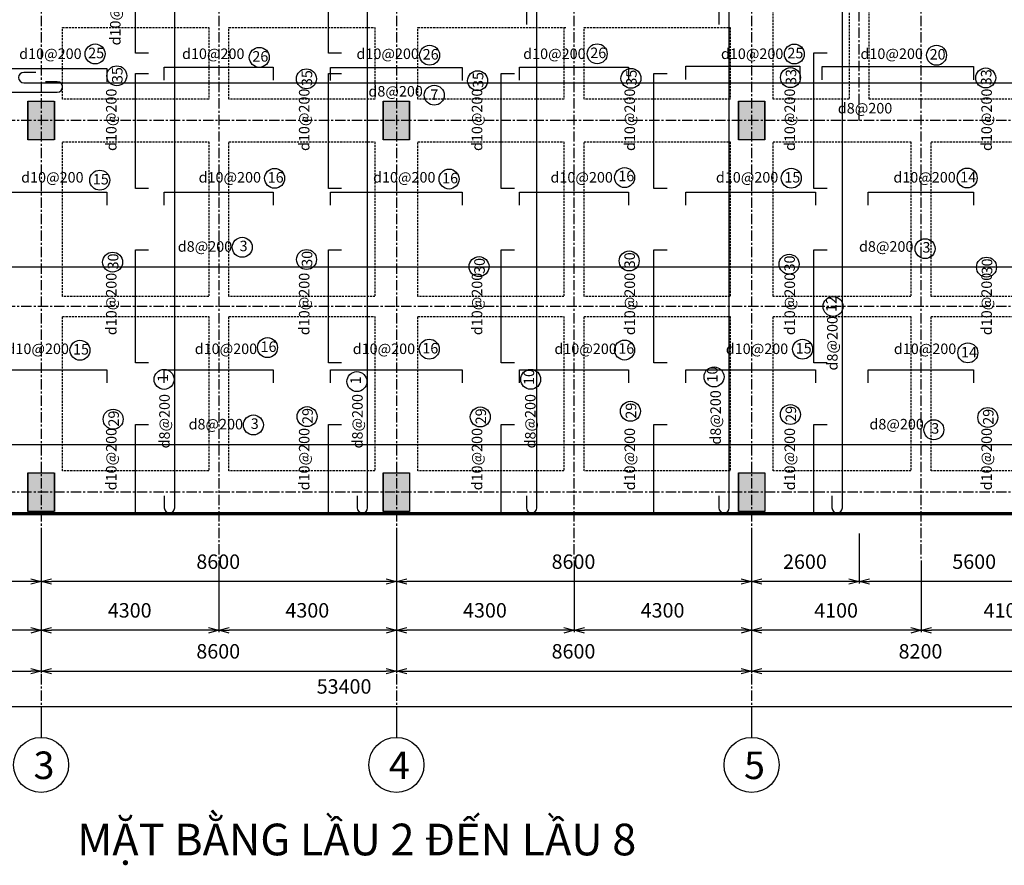
# Model space of a CAD drawing. Extents: x 1586973 to 1649476, y 1070426 to 1111482.
# Drawn here: x 1608960 to 1632795, y 1070426 to 1090903 of the extents above; entities that cross this region are included whole.
import ezdxf
from ezdxf.enums import TextEntityAlignment as Align

# ---------------------------------------------------------------- set-up
doc = ezdxf.new("R2010")
doc.units = 0
doc.header["$LTSCALE"] = 200
doc.header["$MEASUREMENT"] = 0
doc.header["$PDMODE"] = 2
doc.linetypes.add('CENTER', pattern=[2, 1.25, -0.25, 0.25, -0.25])
doc.linetypes.add('DASHED2', pattern=[0.375, 0.25, -0.125])
doc.layers.get('0').update_dxf_attribs({"linetype": 'CONTINUOUS'})
doc.layers.get('DEFPOINTS').update_dxf_attribs({"linetype": 'CONTINUOUS'})
for name, color, linetype in [('001_AXIS', 251, 'CENTER'), ('006_THIN_LINE_0_05', 145, 'CONTINUOUS'), ('014_MORTAR', 1, 'CONTINUOUS'), ('K-THUOC', 252, 'CONTINUOUS'), ('TTP-SEE', 2, 'CONTINUOUS'), ('TTP-VISIBLE_LINE', 76, 'CENTER')]:
    doc.layers.add(name, color=color, linetype=linetype)
doc.styles.add('KICHTHUOC', font='arial.ttf')
doc.styles.add('KIEU_CHU_1', font='txt')
doc.styles.add('ST3', font='txt', dxfattribs={"height": 2})
doc.styles.add('TUYEN', font='arial.ttf')
doc.dimstyles.get("Standard").update_dxf_attribs({"dimtxt": 0.18, "dimasz": 0.18, "dimexe": 0.18, "dimexo": 0.0625, "dimgap": 0.09, "dimtad": 0, "dimtih": 1, "dimtoh": 1, "dimdec": 0, "dimzin": 0, "dimdsep": 46, "dimtxsty": 'Standard', "dimcen": 0.09, "dimadec": 0, "dimazin": 0, "dimtfac": 1, "dimtdec": 0, "dimtofl": 0, "dimtmove": 2, "dimatfit": 3, "dimfxl": 0, "dimtolj": 1, "dimtzin": 0, "dimarcsym": 0})

# ---------------------------------------------------------------- blocks, each defined once
blk = doc.blocks.new('TRUC-TT')
at = {"color": 7}
blk.add_line((0, 0), (0, 366), dxfattribs=at)
blk.add_circle((0, 866), 500, dxfattribs=at)
at = {"color": 7, "style": 'ST3'}
blk.add_attdef('1', text='', height=500, dxfattribs=at).set_placement((0, 622), align=Align.CENTER)
blk = doc.blocks.new('_OPEN30')
at = {"color": 0, "linetype": 'ByBlock'}
for p, q in [((-1, 0.268), (0, 0)), ((0, 0), (-1, -0.268)), ((0, 0), (-1, 0))]:
    blk.add_line(p, q, dxfattribs=at)
blk = doc.blocks.new('*U8')
at = {"layer": 'K-THUOC', "color": 4, "style": 'KIEU_CHU_1'}
blk.add_text('8200', height=350, dxfattribs=at).set_placement((1604836, 1075433))
blk = doc.blocks.new('*D7')
at = {"layer": 'DEFPOINTS', "color": 0, "transparency": 16777216}
for p in [(1601279, 1076658), (1609479, 1076658), (1609479, 1075127)]:
    blk.add_point(p, dxfattribs=at)
at = {"layer": 'K-THUOC', "transparency": 16777216}
for p, q in [((1601279, 1076608), (1601279, 1075077)), ((1609479, 1076608), (1609479, 1075077)), ((1601529, 1075127), (1609229, 1075127))]:
    blk.add_line(p, q, dxfattribs=at)
at = {"transparency": 16777216}
blk.add_blockref('*U8', (0, 0), dxfattribs=at)
at = {"layer": 'K-THUOC', "transparency": 16777216, "xscale": 250, "yscale": 250, "zscale": 250, "rotation": 180}
blk.add_blockref('_OPEN30', (1601279, 1075127), dxfattribs=at)
at = {"layer": 'K-THUOC', "transparency": 16777216, "xscale": 250, "yscale": 250, "zscale": 250}
blk.add_blockref('_OPEN30', (1609479, 1075127), dxfattribs=at)
blk = doc.blocks.new('*U10')
at = {"layer": 'K-THUOC', "color": 4, "style": 'KIEU_CHU_1'}
blk.add_text('8600', height=350, dxfattribs=at).set_placement((1613236, 1075433))
blk = doc.blocks.new('*D9')
at = {"layer": 'DEFPOINTS', "color": 0, "transparency": 16777216}
for p in [(1609479, 1076658), (1618079, 1076658), (1618079, 1075127)]:
    blk.add_point(p, dxfattribs=at)
at = {"layer": 'K-THUOC', "transparency": 16777216}
for p, q in [((1609479, 1076608), (1609479, 1075077)), ((1618079, 1076608), (1618079, 1075077)), ((1609729, 1075127), (1617829, 1075127))]:
    blk.add_line(p, q, dxfattribs=at)
at = {"transparency": 16777216}
blk.add_blockref('*U10', (0, 0), dxfattribs=at)
at = {"layer": 'K-THUOC', "transparency": 16777216, "xscale": 250, "yscale": 250, "zscale": 250, "rotation": 180}
blk.add_blockref('_OPEN30', (1609479, 1075127), dxfattribs=at)
at = {"layer": 'K-THUOC', "transparency": 16777216, "xscale": 250, "yscale": 250, "zscale": 250}
blk.add_blockref('_OPEN30', (1618079, 1075127), dxfattribs=at)
blk = doc.blocks.new('*U12')
at = {"layer": 'K-THUOC', "color": 4, "style": 'KIEU_CHU_1'}
blk.add_text('8600', height=350, dxfattribs=at).set_placement((1621836, 1075433))
blk = doc.blocks.new('*D11')
at = {"layer": 'DEFPOINTS', "color": 0, "transparency": 16777216}
for p in [(1618079, 1076658), (1626679, 1076658), (1626679, 1075127)]:
    blk.add_point(p, dxfattribs=at)
at = {"layer": 'K-THUOC', "transparency": 16777216}
for p, q in [((1618079, 1076608), (1618079, 1075077)), ((1626679, 1076608), (1626679, 1075077)), ((1618329, 1075127), (1626429, 1075127))]:
    blk.add_line(p, q, dxfattribs=at)
at = {"transparency": 16777216}
blk.add_blockref('*U12', (0, 0), dxfattribs=at)
at = {"layer": 'K-THUOC', "transparency": 16777216, "xscale": 250, "yscale": 250, "zscale": 250, "rotation": 180}
blk.add_blockref('_OPEN30', (1618079, 1075127), dxfattribs=at)
at = {"layer": 'K-THUOC', "transparency": 16777216, "xscale": 250, "yscale": 250, "zscale": 250}
blk.add_blockref('_OPEN30', (1626679, 1075127), dxfattribs=at)
blk = doc.blocks.new('*U14')
at = {"layer": 'K-THUOC', "color": 4, "style": 'KIEU_CHU_1'}
blk.add_text('8200', height=350, dxfattribs=at).set_placement((1630236, 1075433))
blk = doc.blocks.new('*D13')
at = {"layer": 'DEFPOINTS', "color": 0, "transparency": 16777216}
for p in [(1626679, 1076658), (1634879, 1076658), (1634879, 1075127)]:
    blk.add_point(p, dxfattribs=at)
at = {"layer": 'K-THUOC', "transparency": 16777216}
for p, q in [((1626679, 1076608), (1626679, 1075077)), ((1634879, 1076608), (1634879, 1075077)), ((1626929, 1075127), (1634629, 1075127))]:
    blk.add_line(p, q, dxfattribs=at)
at = {"transparency": 16777216}
blk.add_blockref('*U14', (0, 0), dxfattribs=at)
at = {"layer": 'K-THUOC', "transparency": 16777216, "xscale": 250, "yscale": 250, "zscale": 250, "rotation": 180}
blk.add_blockref('_OPEN30', (1626679, 1075127), dxfattribs=at)
at = {"layer": 'K-THUOC', "transparency": 16777216, "xscale": 250, "yscale": 250, "zscale": 250}
blk.add_blockref('_OPEN30', (1634879, 1075127), dxfattribs=at)
blk = doc.blocks.new('*U32')
at = {"layer": 'K-THUOC', "color": 4, "style": 'KIEU_CHU_1'}
blk.add_text('53400', height=350, dxfattribs=at).set_placement((1616150, 1074582))
blk = doc.blocks.new('*D31')
at = {"layer": 'DEFPOINTS', "color": 0, "transparency": 16777216}
for p in [(1590129, 1076442), (1643529, 1076442), (1643529, 1074275)]:
    blk.add_point(p, dxfattribs=at)
at = {"layer": 'K-THUOC', "transparency": 16777216}
for p, q in [((1590129, 1076392), (1590129, 1074225)), ((1643529, 1076392), (1643529, 1074225)), ((1590379, 1074275), (1643279, 1074275))]:
    blk.add_line(p, q, dxfattribs=at)
at = {"transparency": 16777216}
blk.add_blockref('*U32', (0, 0), dxfattribs=at)
at = {"layer": 'K-THUOC', "transparency": 16777216, "xscale": 250, "yscale": 250, "zscale": 250, "rotation": 180}
blk.add_blockref('_OPEN30', (1590129, 1074275), dxfattribs=at)
at = {"layer": 'K-THUOC', "transparency": 16777216, "xscale": 250, "yscale": 250, "zscale": 250}
blk.add_blockref('_OPEN30', (1643529, 1074275), dxfattribs=at)
blk = doc.blocks.new('*U158')
at = {"layer": '014_MORTAR', "linetype": 'Continuous'}
for p, q in [((1617759, 1088930), (1617759, 1087990)), ((1618399, 1088930), (1618399, 1087990))]:
    blk.add_line(p, q, dxfattribs=at)
blk.add_solid([(1617759, 1088930), (1617759, 1087990), (1618399, 1087990)], dxfattribs=at)
at = {"layer": '014_MORTAR', "linetype": 'Continuous', "extrusion": (0, 0, -1)}
blk.add_solid([(-1617759, 1088930), (-1618399, 1088930), (-1618399, 1087990)], dxfattribs=at)
blk = doc.blocks.new('*U161')
at = {"layer": '014_MORTAR', "linetype": 'Continuous'}
for p, q in [((1609159, 1079930), (1609159, 1078990)), ((1609799, 1079930), (1609799, 1078990))]:
    blk.add_line(p, q, dxfattribs=at)
blk.add_solid([(1609159, 1079930), (1609159, 1078990), (1609799, 1078990)], dxfattribs=at)
at = {"layer": '014_MORTAR', "linetype": 'Continuous', "extrusion": (0, 0, -1)}
blk.add_solid([(-1609159, 1079930), (-1609799, 1079930), (-1609799, 1078990)], dxfattribs=at)
blk = doc.blocks.new('*U162')
at = {"layer": '014_MORTAR', "linetype": 'Continuous'}
for p, q in [((1617759, 1079930), (1617759, 1078990)), ((1618399, 1079930), (1618399, 1078990))]:
    blk.add_line(p, q, dxfattribs=at)
blk.add_solid([(1617759, 1079930), (1617759, 1078990), (1618399, 1078990)], dxfattribs=at)
at = {"layer": '014_MORTAR', "linetype": 'Continuous', "extrusion": (0, 0, -1)}
blk.add_solid([(-1617759, 1079930), (-1618399, 1079930), (-1618399, 1078990)], dxfattribs=at)
blk = doc.blocks.new('*U163')
at = {"layer": '014_MORTAR', "linetype": 'Continuous'}
for p, q in [((1626359, 1088930), (1626359, 1087990)), ((1626999, 1088930), (1626999, 1087990))]:
    blk.add_line(p, q, dxfattribs=at)
blk.add_solid([(1626359, 1088930), (1626359, 1087990), (1626999, 1087990)], dxfattribs=at)
at = {"layer": '014_MORTAR', "linetype": 'Continuous', "extrusion": (0, 0, -1)}
blk.add_solid([(-1626359, 1088930), (-1626999, 1088930), (-1626999, 1087990)], dxfattribs=at)
blk = doc.blocks.new('*U164')
at = {"layer": '014_MORTAR', "linetype": 'Continuous'}
for p, q in [((1609159, 1088930), (1609159, 1087990)), ((1609799, 1088930), (1609799, 1087990))]:
    blk.add_line(p, q, dxfattribs=at)
blk.add_solid([(1609159, 1088930), (1609159, 1087990), (1609799, 1087990)], dxfattribs=at)
at = {"layer": '014_MORTAR', "linetype": 'Continuous', "extrusion": (0, 0, -1)}
blk.add_solid([(-1609159, 1088930), (-1609799, 1088930), (-1609799, 1087990)], dxfattribs=at)
blk = doc.blocks.new('*U175')
at = {"layer": '014_MORTAR', "linetype": 'Continuous'}
for p, q in [((1626359, 1079930), (1626359, 1078990)), ((1626999, 1079930), (1626999, 1078990))]:
    blk.add_line(p, q, dxfattribs=at)
blk.add_solid([(1626359, 1079930), (1626359, 1078990), (1626999, 1078990)], dxfattribs=at)
at = {"layer": '014_MORTAR', "linetype": 'Continuous', "extrusion": (0, 0, -1)}
blk.add_solid([(-1626359, 1079930), (-1626999, 1079930), (-1626999, 1078990)], dxfattribs=at)
blk = doc.blocks.new('*U181')
at = {"layer": '014_MORTAR', "linetype": 'Continuous'}
for p, q in [((1617759, 1088930), (1617759, 1087990)), ((1618399, 1088930), (1618399, 1087990))]:
    blk.add_line(p, q, dxfattribs=at)
blk.add_solid([(1617759, 1088930), (1617759, 1087990), (1618399, 1087990)], dxfattribs=at)
at = {"layer": '014_MORTAR', "linetype": 'Continuous', "extrusion": (0, 0, -1)}
blk.add_solid([(-1617759, 1088930), (-1618399, 1088930), (-1618399, 1087990)], dxfattribs=at)
blk = doc.blocks.new('*U182')
at = {"layer": '014_MORTAR', "linetype": 'Continuous'}
for p, q in [((1626359, 1088930), (1626359, 1087990)), ((1626999, 1088930), (1626999, 1087990))]:
    blk.add_line(p, q, dxfattribs=at)
blk.add_solid([(1626359, 1088930), (1626359, 1087990), (1626999, 1087990)], dxfattribs=at)
at = {"layer": '014_MORTAR', "linetype": 'Continuous', "extrusion": (0, 0, -1)}
blk.add_solid([(-1626359, 1088930), (-1626999, 1088930), (-1626999, 1087990)], dxfattribs=at)
blk = doc.blocks.new('*U185')
at = {"layer": '014_MORTAR', "linetype": 'Continuous'}
for p, q in [((1626359, 1088930), (1626359, 1087990)), ((1626999, 1088930), (1626999, 1087990))]:
    blk.add_line(p, q, dxfattribs=at)
blk.add_solid([(1626359, 1088930), (1626359, 1087990), (1626999, 1087990)], dxfattribs=at)
at = {"layer": '014_MORTAR', "linetype": 'Continuous', "extrusion": (0, 0, -1)}
blk.add_solid([(-1626359, 1088930), (-1626999, 1088930), (-1626999, 1087990)], dxfattribs=at)
blk = doc.blocks.new('*U40')
at = {"layer": 'K-THUOC', "color": 4, "style": 'KIEU_CHU_1'}
blk.add_text('4100', height=350, dxfattribs=at).set_placement((1632293, 1076424))
blk = doc.blocks.new('*D39')
at = {"layer": 'DEFPOINTS', "color": 0, "transparency": 16777216}
for p in [(1630779, 1077858), (1634879, 1077858), (1630779, 1076118)]:
    blk.add_point(p, dxfattribs=at)
at = {"layer": 'K-THUOC', "transparency": 16777216}
for p, q in [((1630779, 1077808), (1630779, 1076068)), ((1634879, 1077808), (1634879, 1076068)), ((1634629, 1076118), (1631029, 1076118))]:
    blk.add_line(p, q, dxfattribs=at)
at = {"transparency": 16777216}
blk.add_blockref('*U40', (0, 0), dxfattribs=at)
at = {"layer": 'K-THUOC', "transparency": 16777216, "xscale": 250, "yscale": 250, "zscale": 250, "rotation": 180}
blk.add_blockref('_OPEN30', (1630779, 1076118), dxfattribs=at)
at = {"layer": 'K-THUOC', "transparency": 16777216, "xscale": 250, "yscale": 250, "zscale": 250}
blk.add_blockref('_OPEN30', (1634879, 1076118), dxfattribs=at)
blk = doc.blocks.new('*U42')
at = {"layer": 'K-THUOC', "color": 4, "style": 'KIEU_CHU_1'}
blk.add_text('4100', height=350, dxfattribs=at).set_placement((1628193, 1076424))
blk = doc.blocks.new('*D41')
at = {"layer": 'DEFPOINTS', "color": 0, "transparency": 16777216}
for p in [(1626679, 1077858), (1630779, 1077858), (1626679, 1076118)]:
    blk.add_point(p, dxfattribs=at)
at = {"layer": 'K-THUOC', "transparency": 16777216}
for p, q in [((1626679, 1077808), (1626679, 1076068)), ((1630779, 1077808), (1630779, 1076068)), ((1630529, 1076118), (1626929, 1076118))]:
    blk.add_line(p, q, dxfattribs=at)
at = {"transparency": 16777216}
blk.add_blockref('*U42', (0, 0), dxfattribs=at)
at = {"layer": 'K-THUOC', "transparency": 16777216, "xscale": 250, "yscale": 250, "zscale": 250, "rotation": 180}
blk.add_blockref('_OPEN30', (1626679, 1076118), dxfattribs=at)
at = {"layer": 'K-THUOC', "transparency": 16777216, "xscale": 250, "yscale": 250, "zscale": 250}
blk.add_blockref('_OPEN30', (1630779, 1076118), dxfattribs=at)
blk = doc.blocks.new('*U44')
at = {"layer": 'K-THUOC', "color": 4, "style": 'KIEU_CHU_1'}
blk.add_text('4300', height=350, dxfattribs=at).set_placement((1623993, 1076425))
blk = doc.blocks.new('*D43')
at = {"layer": 'DEFPOINTS', "color": 0, "transparency": 16777216}
for p in [(1622379, 1077858), (1626679, 1077858), (1622379, 1076118)]:
    blk.add_point(p, dxfattribs=at)
at = {"layer": 'K-THUOC', "transparency": 16777216}
for p, q in [((1622379, 1077808), (1622379, 1076068)), ((1626679, 1077808), (1626679, 1076068)), ((1626429, 1076118), (1622629, 1076118))]:
    blk.add_line(p, q, dxfattribs=at)
at = {"transparency": 16777216}
blk.add_blockref('*U44', (0, 0), dxfattribs=at)
at = {"layer": 'K-THUOC', "transparency": 16777216, "xscale": 250, "yscale": 250, "zscale": 250, "rotation": 180}
blk.add_blockref('_OPEN30', (1622379, 1076118), dxfattribs=at)
at = {"layer": 'K-THUOC', "transparency": 16777216, "xscale": 250, "yscale": 250, "zscale": 250}
blk.add_blockref('_OPEN30', (1626679, 1076118), dxfattribs=at)
blk = doc.blocks.new('*U46')
at = {"layer": 'K-THUOC', "color": 4, "style": 'KIEU_CHU_1'}
blk.add_text('4300', height=350, dxfattribs=at).set_placement((1619693, 1076425))
blk = doc.blocks.new('*D45')
at = {"layer": 'DEFPOINTS', "color": 0, "transparency": 16777216}
for p in [(1618079, 1077858), (1622379, 1077858), (1618079, 1076118)]:
    blk.add_point(p, dxfattribs=at)
at = {"layer": 'K-THUOC', "transparency": 16777216}
for p, q in [((1618079, 1077808), (1618079, 1076068)), ((1622379, 1077808), (1622379, 1076068)), ((1622129, 1076118), (1618329, 1076118))]:
    blk.add_line(p, q, dxfattribs=at)
at = {"transparency": 16777216}
blk.add_blockref('*U46', (0, 0), dxfattribs=at)
at = {"layer": 'K-THUOC', "transparency": 16777216, "xscale": 250, "yscale": 250, "zscale": 250, "rotation": 180}
blk.add_blockref('_OPEN30', (1618079, 1076118), dxfattribs=at)
at = {"layer": 'K-THUOC', "transparency": 16777216, "xscale": 250, "yscale": 250, "zscale": 250}
blk.add_blockref('_OPEN30', (1622379, 1076118), dxfattribs=at)
blk = doc.blocks.new('*U48')
at = {"layer": 'K-THUOC', "color": 4, "style": 'KIEU_CHU_1'}
blk.add_text('4300', height=350, dxfattribs=at).set_placement((1615393, 1076425))
blk = doc.blocks.new('*D47')
at = {"layer": 'DEFPOINTS', "color": 0, "transparency": 16777216}
for p in [(1613779, 1077858), (1618079, 1077858), (1613779, 1076118)]:
    blk.add_point(p, dxfattribs=at)
at = {"layer": 'K-THUOC', "transparency": 16777216}
for p, q in [((1613779, 1077808), (1613779, 1076068)), ((1618079, 1077808), (1618079, 1076068)), ((1617829, 1076118), (1614029, 1076118))]:
    blk.add_line(p, q, dxfattribs=at)
at = {"transparency": 16777216}
blk.add_blockref('*U48', (0, 0), dxfattribs=at)
at = {"layer": 'K-THUOC', "transparency": 16777216, "xscale": 250, "yscale": 250, "zscale": 250, "rotation": 180}
blk.add_blockref('_OPEN30', (1613779, 1076118), dxfattribs=at)
at = {"layer": 'K-THUOC', "transparency": 16777216, "xscale": 250, "yscale": 250, "zscale": 250}
blk.add_blockref('_OPEN30', (1618079, 1076118), dxfattribs=at)
blk = doc.blocks.new('*U50')
at = {"layer": 'K-THUOC', "color": 4, "style": 'KIEU_CHU_1'}
blk.add_text('4300', height=350, dxfattribs=at).set_placement((1611093, 1076425))
blk = doc.blocks.new('*D49')
at = {"layer": 'DEFPOINTS', "color": 0, "transparency": 16777216}
for p in [(1609479, 1077858), (1613779, 1077858), (1609479, 1076118)]:
    blk.add_point(p, dxfattribs=at)
at = {"layer": 'K-THUOC', "transparency": 16777216}
for p, q in [((1609479, 1077808), (1609479, 1076068)), ((1613779, 1077808), (1613779, 1076068)), ((1613529, 1076118), (1609729, 1076118))]:
    blk.add_line(p, q, dxfattribs=at)
at = {"transparency": 16777216}
blk.add_blockref('*U50', (0, 0), dxfattribs=at)
at = {"layer": 'K-THUOC', "transparency": 16777216, "xscale": 250, "yscale": 250, "zscale": 250, "rotation": 180}
blk.add_blockref('_OPEN30', (1609479, 1076118), dxfattribs=at)
at = {"layer": 'K-THUOC', "transparency": 16777216, "xscale": 250, "yscale": 250, "zscale": 250}
blk.add_blockref('_OPEN30', (1613779, 1076118), dxfattribs=at)
blk = doc.blocks.new('*U52')
at = {"layer": 'K-THUOC', "color": 4, "style": 'KIEU_CHU_1'}
blk.add_text('4100', height=350, dxfattribs=at).set_placement((1606893, 1076424))
blk = doc.blocks.new('*D51')
at = {"layer": 'DEFPOINTS', "color": 0, "transparency": 16777216}
for p in [(1605379, 1077858), (1609479, 1077858), (1605379, 1076118)]:
    blk.add_point(p, dxfattribs=at)
at = {"layer": 'K-THUOC', "transparency": 16777216}
for p, q in [((1605379, 1077808), (1605379, 1076068)), ((1609479, 1077808), (1609479, 1076068)), ((1609229, 1076118), (1605629, 1076118))]:
    blk.add_line(p, q, dxfattribs=at)
at = {"transparency": 16777216}
blk.add_blockref('*U52', (0, 0), dxfattribs=at)
at = {"layer": 'K-THUOC', "transparency": 16777216, "xscale": 250, "yscale": 250, "zscale": 250, "rotation": 180}
blk.add_blockref('_OPEN30', (1605379, 1076118), dxfattribs=at)
at = {"layer": 'K-THUOC', "transparency": 16777216, "xscale": 250, "yscale": 250, "zscale": 250}
blk.add_blockref('_OPEN30', (1609479, 1076118), dxfattribs=at)
blk = doc.blocks.new('*U76')
at = {"layer": 'K-THUOC', "color": 4, "style": 'KIEU_CHU_1'}
blk.add_text('5600', height=350, dxfattribs=at).set_placement((1631536, 1077604))
blk = doc.blocks.new('*D75')
at = {"layer": 'DEFPOINTS', "color": 0, "transparency": 16777216}
for p in [(1629279, 1078508), (1634879, 1078508), (1629279, 1077298)]:
    blk.add_point(p, dxfattribs=at)
at = {"layer": 'K-THUOC', "transparency": 16777216}
for p, q in [((1629279, 1078458), (1629279, 1077248)), ((1634879, 1078458), (1634879, 1077248)), ((1634629, 1077298), (1629529, 1077298))]:
    blk.add_line(p, q, dxfattribs=at)
at = {"transparency": 16777216}
blk.add_blockref('*U76', (0, 0), dxfattribs=at)
at = {"layer": 'K-THUOC', "transparency": 16777216, "xscale": 250, "yscale": 250, "zscale": 250, "rotation": 180}
blk.add_blockref('_OPEN30', (1629279, 1077298), dxfattribs=at)
at = {"layer": 'K-THUOC', "transparency": 16777216, "xscale": 250, "yscale": 250, "zscale": 250}
blk.add_blockref('_OPEN30', (1634879, 1077298), dxfattribs=at)
blk = doc.blocks.new('*U78')
at = {"layer": 'K-THUOC', "color": 4, "style": 'KIEU_CHU_1'}
blk.add_text('2600', height=350, dxfattribs=at).set_placement((1627439, 1077604))
blk = doc.blocks.new('*D77')
at = {"layer": 'DEFPOINTS', "color": 0, "transparency": 16777216}
for p in [(1626679, 1078508), (1629279, 1078508), (1626679, 1077298)]:
    blk.add_point(p, dxfattribs=at)
at = {"layer": 'K-THUOC', "transparency": 16777216}
for p, q in [((1626679, 1078458), (1626679, 1077248)), ((1629279, 1078458), (1629279, 1077248)), ((1629029, 1077298), (1626929, 1077298))]:
    blk.add_line(p, q, dxfattribs=at)
at = {"transparency": 16777216}
blk.add_blockref('*U78', (0, 0), dxfattribs=at)
at = {"layer": 'K-THUOC', "transparency": 16777216, "xscale": 250, "yscale": 250, "zscale": 250, "rotation": 180}
blk.add_blockref('_OPEN30', (1626679, 1077298), dxfattribs=at)
at = {"layer": 'K-THUOC', "transparency": 16777216, "xscale": 250, "yscale": 250, "zscale": 250}
blk.add_blockref('_OPEN30', (1629279, 1077298), dxfattribs=at)
blk = doc.blocks.new('*U80')
at = {"layer": 'K-THUOC', "color": 4, "style": 'KIEU_CHU_1'}
blk.add_text('8600', height=350, dxfattribs=at).set_placement((1621836, 1077604))
blk = doc.blocks.new('*D79')
at = {"layer": 'DEFPOINTS', "color": 0, "transparency": 16777216}
for p in [(1618079, 1078608), (1626679, 1078608), (1618079, 1077298)]:
    blk.add_point(p, dxfattribs=at)
at = {"layer": 'K-THUOC', "transparency": 16777216}
for p, q in [((1618079, 1078558), (1618079, 1077248)), ((1626679, 1078558), (1626679, 1077248)), ((1626429, 1077298), (1618329, 1077298))]:
    blk.add_line(p, q, dxfattribs=at)
at = {"transparency": 16777216}
blk.add_blockref('*U80', (0, 0), dxfattribs=at)
at = {"layer": 'K-THUOC', "transparency": 16777216, "xscale": 250, "yscale": 250, "zscale": 250, "rotation": 180}
blk.add_blockref('_OPEN30', (1618079, 1077298), dxfattribs=at)
at = {"layer": 'K-THUOC', "transparency": 16777216, "xscale": 250, "yscale": 250, "zscale": 250}
blk.add_blockref('_OPEN30', (1626679, 1077298), dxfattribs=at)
blk = doc.blocks.new('*U82')
at = {"layer": 'K-THUOC', "color": 4, "style": 'KIEU_CHU_1'}
blk.add_text('8600', height=350, dxfattribs=at).set_placement((1613236, 1077604))
blk = doc.blocks.new('*D81')
at = {"layer": 'DEFPOINTS', "color": 0, "transparency": 16777216}
for p in [(1609479, 1078608), (1618079, 1078608), (1609479, 1077298)]:
    blk.add_point(p, dxfattribs=at)
at = {"layer": 'K-THUOC', "transparency": 16777216}
for p, q in [((1609479, 1078558), (1609479, 1077248)), ((1618079, 1078558), (1618079, 1077248)), ((1617829, 1077298), (1609729, 1077298))]:
    blk.add_line(p, q, dxfattribs=at)
at = {"transparency": 16777216}
blk.add_blockref('*U82', (0, 0), dxfattribs=at)
at = {"layer": 'K-THUOC', "transparency": 16777216, "xscale": 250, "yscale": 250, "zscale": 250, "rotation": 180}
blk.add_blockref('_OPEN30', (1609479, 1077298), dxfattribs=at)
at = {"layer": 'K-THUOC', "transparency": 16777216, "xscale": 250, "yscale": 250, "zscale": 250}
blk.add_blockref('_OPEN30', (1618079, 1077298), dxfattribs=at)
blk = doc.blocks.new('*U84')
at = {"layer": 'K-THUOC', "color": 4, "style": 'KIEU_CHU_1'}
blk.add_text('2600', height=350, dxfattribs=at).set_placement((1607639, 1077604))
blk = doc.blocks.new('*D83')
at = {"layer": 'DEFPOINTS', "color": 0, "transparency": 16777216}
for p in [(1606879, 1078285), (1609479, 1078285), (1606879, 1077298)]:
    blk.add_point(p, dxfattribs=at)
at = {"layer": 'K-THUOC', "transparency": 16777216}
for p, q in [((1606879, 1078235), (1606879, 1077248)), ((1609479, 1078235), (1609479, 1077248)), ((1609229, 1077298), (1607129, 1077298))]:
    blk.add_line(p, q, dxfattribs=at)
at = {"transparency": 16777216}
blk.add_blockref('*U84', (0, 0), dxfattribs=at)
at = {"layer": 'K-THUOC', "transparency": 16777216, "xscale": 250, "yscale": 250, "zscale": 250, "rotation": 180}
blk.add_blockref('_OPEN30', (1606879, 1077298), dxfattribs=at)
at = {"layer": 'K-THUOC', "transparency": 16777216, "xscale": 250, "yscale": 250, "zscale": 250}
blk.add_blockref('_OPEN30', (1609479, 1077298), dxfattribs=at)

msp = doc.modelspace()

# ---------------------------------------------------------------- linework, layer by layer
at = {"color": 3}
for centre in [(1610785.4, 1090073.4), (1614759.9, 1089990.6), (1618883.3, 1090042.5), (1622940.3, 1090077), (1627712, 1090071.8), (1631155.1, 1090041.6), (1611310.8, 1089544.7), (1615900.5, 1089471), (1620045.2, 1089425.8), (1623757.3, 1089482.6), (1627619.5, 1089499.9), (1632345.2, 1089492), (1618995.5, 1089074.1), (1610898.2, 1087017.4), (1615131.2, 1087061.8), (1619354.4, 1087043.9), (1623603.7, 1087079.7), (1627639.1, 1087064.8), (1631895.9, 1087069.2), (1614347.4, 1085391.6), (1630876.9, 1085358.1), (1611209.7, 1085032.1), (1615904.3, 1085095.4), (1623713.8, 1085060.6), (1627585.5, 1084982.2), (1620079.7, 1084923.2), (1632364.6, 1084911.4), (1628649.9, 1083959.2), (1610418.7, 1082898.4), (1614958.6, 1082961.9), (1618875, 1082924.9), (1623603.7, 1082903.2), (1627913.5, 1082924), (1631913.1, 1082835), (1612456.1, 1082192.8), (1617123.6, 1082139.4), (1621329.4, 1082193.9), (1625768.5, 1082252.9), (1623744.7, 1081420), (1611222.4, 1081228.1), (1615917.1, 1081291.4), (1620110.6, 1081282.7), (1627616.4, 1081341.6), (1632395.6, 1081270.9), (1614616.5, 1081089.3), (1631090.5, 1080973.7)]:
    msp.add_circle(centre, 241.6, dxfattribs=at)
at = {"layer": '001_AXIS'}
for p, q in [((1609478.5, 1110999.5), (1609478.5, 1077857.5)), ((1613778.5, 1110999.5), (1613778.5, 1077857.5)), ((1618078.5, 1110999.5), (1618078.5, 1077857.5)), ((1622378.5, 1110999.5), (1622378.5, 1077857.5)), ((1626678.5, 1110999.5), (1626678.5, 1077857.5)), ((1630778.5, 1110999.5), (1630778.5, 1077857.5)), ((1629278.5, 1088460.3), (1629278.5, 1097460.3)), ((1647648.4, 1088460.3), (1589847.4, 1088460.3)), ((1647648.4, 1083960.3), (1589846.4, 1083960.3)), ((1647648.4, 1079460.3), (1589847.4, 1079460.3)), ((1609478.5, 1076658.2), (1609478.5, 1074011.5)), ((1618078.5, 1076658.2), (1618078.5, 1074011.5)), ((1626678.5, 1076658.2), (1626678.5, 1074011.5))]:
    msp.add_line(p, q, dxfattribs=at)
at = {"layer": '006_THIN_LINE_0_05'}
for points in [[(1612460.8, 1079372.7), (1612460.8, 1079082.8, 1), (1612712.7, 1079082.8), (1612712.7, 1102034.5), (1612712.7, 1106837.8, 1), (1612460.8, 1106837.8), (1612460.8, 1106547.8)], [(1617131.1, 1079372.7), (1617131.1, 1079082.8, 1), (1617383, 1079082.8), (1617383, 1102034.5), (1617383, 1106837.8, 1), (1617131.1, 1106837.8), (1617131.1, 1106547.8)], [(1628624, 1079372.7), (1628624, 1079082.8, 1), (1628875.8, 1079082.8), (1628875.8, 1093061.9), (1628875.8, 1093061.9, 1), (1628624, 1093061.9), (1628624, 1092772)], [(1621225, 1079372.7), (1621225, 1079082.8, 1), (1621476.9, 1079082.8), (1621476.9, 1091076.9), (1621476.9, 1091076.9, 1), (1621225, 1091076.9), (1621225, 1090787)], [(1625885.6, 1079372.7), (1625885.6, 1079082.8, 1), (1626137.5, 1079082.8), (1626137.5, 1091076.9), (1626137.5, 1091076.9, 1), (1625885.6, 1091076.9), (1625885.6, 1090787)], [(1609348.4, 1089625.8), (1609058.5, 1089625.8, 1), (1609058.5, 1089373.9), (1638625.2, 1089373.9), (1643428.5, 1089373.9, 1), (1643428.5, 1089625.8), (1643138.5, 1089625.8)], [(1590573.7, 1089400.1), (1590283.7, 1089400.1, 1), (1590283.7, 1089148.2), (1605067.8, 1089148.2), (1609871, 1089148.2, 1), (1609871, 1089400.1), (1609581.1, 1089400.1)], [(1590529.7, 1085167.7), (1590269.5, 1085167.7, 1), (1590269.5, 1084915.8), (1638652.8, 1084915.8), (1643456, 1084915.8, 1), (1643456, 1085167.7), (1643166.1, 1085167.7)], [(1590529.7, 1080865.3), (1590269.8, 1080865.3, 1), (1590269.8, 1080613.4), (1638652.8, 1080613.4), (1643456, 1080613.4, 1), (1643456, 1080865.3), (1643166.1, 1080865.3)]]:
    msp.add_lwpolyline(points, format="xyb", dxfattribs=at)
for points in [[(1616752.2, 1090092.7), (1616433.8, 1090092.7), (1616433.8, 1094327.9), (1616752.2, 1094327.9)], [(1612081.9, 1090092.7), (1611763.5, 1090092.7), (1611763.5, 1092804.8), (1612081.9, 1092804.8)], [(1628506.4, 1086816.8), (1628188, 1086816.8), (1628188, 1090103.7), (1628506.4, 1090103.7)], [(1612460.9, 1089435.6), (1612460.9, 1089754), (1615096.1, 1089754), (1615096.1, 1089435.6)], [(1621060.9, 1089435.6), (1621060.9, 1089754), (1623696.1, 1089754), (1623696.1, 1089435.6)], [(1625085.1, 1089457.9), (1625085.1, 1089776.2), (1627847, 1089776.2), (1627847, 1089457.9)], [(1628385.9, 1089448.9), (1628385.9, 1089767.3), (1632046.1, 1089767.3), (1632046.1, 1089448.9)], [(1608310.1, 1089399.8), (1608310.1, 1089718.2), (1611072, 1089718.2), (1611072, 1089399.8)], [(1612081.9, 1086816.8), (1611763.5, 1086816.8), (1611763.5, 1089603.7), (1612081.9, 1089603.7)], [(1616752.2, 1086816.8), (1616433.8, 1086816.8), (1616433.8, 1089603.7), (1616752.2, 1089603.7)], [(1616485.1, 1089428.4), (1616485.1, 1089746.7), (1619672, 1089746.7), (1619672, 1089428.4)], [(1620936, 1086816.8), (1620617.6, 1086816.8), (1620617.6, 1089603.7), (1620936, 1089603.7)], [(1624633.3, 1086816.8), (1624315, 1086816.8), (1624315, 1089603.7), (1624633.3, 1089603.7)], [(1607935.1, 1086411.2), (1607935.1, 1086729.5), (1611072, 1086729.5), (1611072, 1086411.2)], [(1612460.9, 1086411.2), (1612460.9, 1086729.5), (1615096.1, 1086729.5), (1615096.1, 1086411.2)], [(1616485.1, 1086411.2), (1616485.1, 1086729.5), (1619672, 1086729.5), (1619672, 1086411.2)], [(1621060.9, 1086411.2), (1621060.9, 1086729.5), (1623696.1, 1086729.5), (1623696.1, 1086411.2)], [(1625085.1, 1086411.2), (1625085.1, 1086729.5), (1628222, 1086729.5), (1628222, 1086411.2)], [(1629503.2, 1086411.2), (1629503.2, 1086729.5), (1632046.1, 1086729.5), (1632046.1, 1086411.2)], [(1612081.9, 1082592.7), (1611763.5, 1082592.7), (1611763.5, 1085327.9), (1612081.9, 1085327.9)], [(1616752.2, 1082592.7), (1616433.8, 1082592.7), (1616433.8, 1085327.9), (1616752.2, 1085327.9)], [(1620936, 1082592.7), (1620617.6, 1082592.7), (1620617.6, 1085327.9), (1620936, 1085327.9)], [(1624633.3, 1082592.7), (1624315, 1082592.7), (1624315, 1085327.9), (1624633.3, 1085327.9)], [(1628506.4, 1082592.7), (1628188, 1082592.7), (1628188, 1085327.9), (1628506.4, 1085327.9)], [(1607935.1, 1082108.8), (1607935.1, 1082427.1), (1611072, 1082427.1), (1611072, 1082108.8)], [(1612460.9, 1082108.8), (1612460.9, 1082427.1), (1615096.1, 1082427.1), (1615096.1, 1082108.8)], [(1616485.1, 1082108.8), (1616485.1, 1082427.1), (1619672, 1082427.1), (1619672, 1082108.8)], [(1621060.9, 1082108.8), (1621060.9, 1082427.1), (1623696.1, 1082427.1), (1623696.1, 1082108.8)], [(1625085.1, 1082108.8), (1625085.1, 1082427.1), (1628222, 1082427.1), (1628222, 1082108.8)], [(1629503.2, 1082108.8), (1629503.2, 1082427.1), (1632046.1, 1082427.1), (1632046.1, 1082108.8)], [(1612081.9, 1078956.8), (1611763.5, 1078956.8), (1611763.5, 1081103.7), (1612081.9, 1081103.7)], [(1616752.2, 1078956.8), (1616433.8, 1078956.8), (1616433.8, 1081103.7), (1616752.2, 1081103.7)], [(1620936, 1078956.8), (1620617.6, 1078956.8), (1620617.6, 1081103.7), (1620936, 1081103.7)], [(1624633.3, 1078956.8), (1624315, 1078956.8), (1624315, 1081103.7), (1624633.3, 1081103.7)], [(1628506.4, 1078956.8), (1628188, 1078956.8), (1628188, 1081103.7), (1628506.4, 1081103.7)]]:
    msp.add_lwpolyline(points, dxfattribs=at)
at = {"layer": '014_MORTAR'}
for p, q in [((1618398.5, 1087990.3), (1618398.5, 1088930.3)), ((1626358.5, 1088930.3), (1626998.5, 1088930.3)), ((1626998.5, 1087990.3), (1626998.5, 1088930.3)), ((1626998.5, 1087990.3), (1626998.5, 1088930.3)), ((1626998.5, 1087990.3), (1626998.5, 1088930.3)), ((1618398.5, 1088710.3), (1618398.5, 1087990.3)), ((1618398.5, 1087990.3), (1617758.5, 1087990.3)), ((1618398.5, 1087990.3), (1618078.5, 1087990.3))]:
    msp.add_line(p, q, dxfattribs=at)
for points in [[(1609158.5, 1088930.3), (1609798.5, 1088930.3), (1609798.5, 1087990.3), (1609158.5, 1087990.3)], [(1617758.5, 1088930.3), (1618398.5, 1088930.3), (1618398.5, 1087990.3), (1617758.5, 1087990.3)], [(1617758.5, 1088930.3), (1618398.5, 1088930.3), (1618398.5, 1087990.3), (1617758.5, 1087990.3)], [(1626358.5, 1088930.3), (1626998.5, 1088930.3), (1626998.5, 1087990.3), (1626358.5, 1087990.3)], [(1626358.5, 1088930.3), (1626998.5, 1088930.3), (1626998.5, 1087990.3), (1626358.5, 1087990.3)], [(1609158.5, 1079930.3), (1609798.5, 1079930.3), (1609798.5, 1078990.3), (1609158.5, 1078990.3)], [(1617758.5, 1079930.3), (1618398.5, 1079930.3), (1618398.5, 1078990.3), (1617758.5, 1078990.3)], [(1626358.5, 1079930.3), (1626998.5, 1079930.3), (1626998.5, 1078990.3), (1626358.5, 1078990.3)]]:
    msp.add_lwpolyline(points, close=True, dxfattribs=at)
at = {"layer": 'TTP-SEE', "color": 2, "const_width": 84.1}
msp.add_lwpolyline([(1590128.5, 1079978.7), (1590128.5, 1079978.7), (1590128.5, 1078941.8), (1643597, 1078941.8)], dxfattribs=at)
at = {"layer": 'TTP-VISIBLE_LINE', "linetype": 'DASHED2'}
for points in [[(1627197, 1088978.7), (1627197, 1092717.7)], [(1629035.9, 1092717.7), (1629035.9, 1088978.7)], [(1629521.1, 1088978.7), (1629521.1, 1092717.7)], [(1609997, 1090717.7), (1613535.9, 1090717.7)], [(1609997, 1090717.7), (1613535.9, 1090717.7)], [(1609997, 1088978.7), (1609997, 1090717.7)], [(1613535.9, 1090717.7), (1613535.9, 1088978.7)], [(1614021.1, 1090717.7), (1617560.1, 1090717.7)], [(1614021.1, 1088978.7), (1614021.1, 1090717.7)], [(1617560.1, 1090717.7), (1617560.1, 1088978.7)], [(1618597, 1090717.7), (1622135.9, 1090717.7)], [(1618597, 1088978.7), (1618597, 1090717.7)], [(1622135.9, 1090717.7), (1622176.9, 1090717.7)], [(1622135.9, 1090717.7), (1622135.9, 1088978.7)], [(1622621.1, 1090717.7), (1626160.1, 1090717.7)], [(1622621.1, 1088978.7), (1622621.1, 1090717.7)], [(1626160.1, 1090717.7), (1626160.1, 1088978.7)], [(1613535.9, 1088978.7), (1609997, 1088978.7)], [(1613535.9, 1088978.7), (1609997, 1088978.7)], [(1617560.1, 1088978.7), (1614021.1, 1088978.7)], [(1622135.9, 1088978.7), (1618597, 1088978.7)], [(1626160.1, 1088978.7), (1622621.1, 1088978.7)], [(1629035.9, 1088978.7), (1627197, 1088978.7)], [(1630535.9, 1088978.7), (1629521.1, 1088978.7)], [(1634360.1, 1088978.7), (1630535.9, 1088978.7)], [(1609997, 1087941.8), (1613535.9, 1087941.8)], [(1609997, 1084202.9), (1609997, 1087941.8)], [(1613535.9, 1087941.8), (1613535.9, 1084202.9)], [(1614021.1, 1087941.8), (1617560.1, 1087941.8)], [(1614021.1, 1084202.9), (1614021.1, 1087941.8)], [(1617560.1, 1087941.8), (1617560.1, 1084202.9)], [(1618597, 1087941.8), (1622135.9, 1087941.8)], [(1618597, 1084202.9), (1618597, 1087941.8)], [(1622135.9, 1087941.8), (1622135.9, 1084202.9)], [(1622621.1, 1087941.8), (1626160.1, 1087941.8)], [(1622621.1, 1084202.9), (1622621.1, 1087941.8)], [(1626160.1, 1087941.8), (1626160.1, 1084202.9)], [(1627197, 1087941.8), (1630535.9, 1087941.8)], [(1627197, 1084202.9), (1627197, 1087941.8)], [(1630535.9, 1087941.8), (1630535.9, 1084202.9)], [(1631021.1, 1087941.8), (1634360.1, 1087941.8)], [(1631021.1, 1084202.9), (1631021.1, 1087941.8)], [(1613535.9, 1084202.9), (1609997, 1084202.9)], [(1617560.1, 1084202.9), (1614021.1, 1084202.9)], [(1622135.9, 1084202.9), (1618597, 1084202.9)], [(1626160.1, 1084202.9), (1622621.1, 1084202.9)], [(1630535.9, 1084202.9), (1627197, 1084202.9)], [(1634360.1, 1084202.9), (1631021.1, 1084202.9)], [(1609997, 1079978.7), (1609997, 1083717.7)], [(1609997, 1083717.7), (1613535.9, 1083717.7)], [(1613535.9, 1083717.7), (1613535.9, 1079978.7)], [(1614021.1, 1079978.7), (1614021.1, 1083717.7)], [(1614021.1, 1083717.7), (1617560.1, 1083717.7)], [(1617560.1, 1083717.7), (1617560.1, 1079978.7)], [(1618597, 1083717.7), (1622135.9, 1083717.7)], [(1618597, 1079978.7), (1618597, 1083717.7)], [(1622135.9, 1083717.7), (1622135.9, 1079978.7)], [(1622621.1, 1079978.7), (1622621.1, 1083717.7)], [(1622621.1, 1083717.7), (1626160.1, 1083717.7)], [(1626160.1, 1083717.7), (1626160.1, 1079978.7)], [(1627197, 1083717.7), (1630535.9, 1083717.7)], [(1627197, 1079978.7), (1627197, 1083717.7)], [(1630535.9, 1083717.7), (1630535.9, 1079978.7)], [(1631021.1, 1079978.7), (1631021.1, 1083717.7)], [(1631021.1, 1083717.7), (1634360.1, 1083717.7)], [(1613535.9, 1079978.7), (1609997, 1079978.7)], [(1617560.1, 1079978.7), (1614021.1, 1079978.7)], [(1622135.9, 1079978.7), (1618597, 1079978.7)], [(1626160.1, 1079978.7), (1622621.1, 1079978.7)], [(1630535.9, 1079978.7), (1627197, 1079978.7)], [(1634360.1, 1079978.7), (1631021.1, 1079978.7)], [(1608960.1, 1078941.8), (1609997, 1078941.8)], [(1613535.9, 1078941.8), (1614021.1, 1078941.8)], [(1617560.1, 1078941.8), (1618597, 1078941.8)], [(1617835.9, 1078941.8), (1618321.1, 1078941.8)], [(1622135.9, 1078941.8), (1622621.1, 1078941.8)], [(1626160.1, 1078941.8), (1627197, 1078941.8)], [(1626435.9, 1078941.8), (1626921.1, 1078941.8)], [(1630535.9, 1078941.8), (1631021.1, 1078941.8)]]:
    msp.add_lwpolyline(points, dxfattribs=at)

# ---------------------------------------------------------------- block references
ref = msp.add_blockref('TRUC-TT', (1609478.5, 1074011.5), dxfattribs=dict(xscale=1.333333333255722, yscale=1.333333333255722, zscale=1.333333333255722, rotation=180))
ref.add_attrib('1', '3', dxfattribs={"layer": '001_AXIS', "color": 7, "height": 666.7, "style": 'ST3'}).set_placement((1609548.4, 1072515.3), align=Align.CENTER)
ref = msp.add_blockref('TRUC-TT', (1618078.5, 1074011.5), dxfattribs=dict(xscale=1.333333333255722, yscale=1.333333333255722, zscale=1.333333333255722, rotation=180))
ref.add_attrib('1', '4', dxfattribs={"layer": '001_AXIS', "color": 7, "height": 666.7, "style": 'ST3'}).set_placement((1618148.4, 1072515.3), align=Align.CENTER)
ref = msp.add_blockref('TRUC-TT', (1626678.5, 1074011.5), dxfattribs=dict(xscale=1.333333333255722, yscale=1.333333333255722, zscale=1.333333333255722, rotation=180))
ref.add_attrib('1', '5', dxfattribs={"layer": '001_AXIS', "color": 7, "height": 666.7, "style": 'ST3'}).set_placement((1626748.4, 1072515.3), align=Align.CENTER)
at = {"layer": '014_MORTAR', "linetype": 'Continuous'}
for name in ['*U164', '*U158', '*U181', '*U163', '*U182', '*U185', '*U161', '*U162', '*U175']:
    msp.add_blockref(name, (0, 0), dxfattribs=at)

# ---------------------------------------------------------------- texts
at = {"color": 0, "style": 'KICHTHUOC'}
for s, p in [('d10@200', (1611401.9, 1090280.5)), ('35', (1611450.1, 1089368.1)), ('35', (1616039.8, 1089294.5)), ('35', (1620184.4, 1089249.3)), ('35', (1623896.6, 1089306)), ('33', (1627758.7, 1089323.4)), ('33', (1632484.5, 1089315.4)), ('d10@200', (1611304.2, 1087723.3)), ('d10@200', (1615974.5, 1087723.3)), ('d10@200', (1620158.3, 1087723.3)), ('d10@200', (1623855.7, 1087723.3)), ('d10@200', (1627728.7, 1087723.3)), ('d10@200', (1632494.2, 1087723.3)), ('30', (1611348.9, 1084855.6)), ('30', (1616043.6, 1084918.8)), ('30', (1623853, 1084884)), ('30', (1620218.9, 1084746.7)), ('30', (1627724.7, 1084805.6)), ('30', (1632503.9, 1084734.9)), ('d10@200', (1611304.2, 1083264.2)), ('d10@200', (1615974.5, 1083264.2)), ('d10@200', (1620158.3, 1083264.2)), ('d10@200', (1623855.7, 1083264.2)), ('d10@200', (1627728.7, 1083264.2)), ('d10@200', (1632494.2, 1083264.2)), ('12', (1628734.8, 1083823.4)), ('d8@200', (1628759.2, 1082409.1)), ('10', (1621414.3, 1082058)), ('10', (1625853.4, 1082117)), ('1', (1612551.4, 1082129.6)), ('1', (1617218.8, 1082076.2)), ('d8@200', (1625933.2, 1080613.4)), ('d8@200', (1612593.1, 1080521.3)), ('d8@200', (1617263.4, 1080521.3)), ('d8@200', (1621447.3, 1080521.3)), ('29', (1611361.7, 1081050.8)), ('29', (1616056.3, 1081114.1)), ('29', (1620249.8, 1081105.4)), ('29', (1623884, 1081242.7)), ('29', (1627755.7, 1081164.3)), ('29', (1632534.8, 1081093.6)), ('d10@200', (1611304.2, 1079506.6)), ('d10@200', (1615974.5, 1079506.6)), ('d10@200', (1620158.3, 1079506.6)), ('d10@200', (1623855.7, 1079506.6)), ('d10@200', (1627728.7, 1079506.6)), ('d10@200', (1632494.2, 1079506.6))]:
    msp.add_text(s, height=255, rotation=90, dxfattribs=at).set_placement(p)
for s, p in [('d10@200', (1608948.5, 1089950.8)), ('25', (1610617.8, 1089969.1)), ('d10@200', (1612890.2, 1089950.8)), ('d10@200', (1617113.6, 1089950.8)), ('d10@200', (1621149.2, 1089950.8)), ('26', (1622772.6, 1089972.7)), ('d10@200', (1625935.7, 1089950.8)), ('25', (1627544.4, 1089967.5)), ('d10@200', (1629314.4, 1089950.8)), ('26', (1614592.2, 1089886.3)), ('26', (1618715.7, 1089938.1)), ('20', (1630987.4, 1089937.2)), ('d8@200', (1617402.6, 1089041.7)), ('7', (1618901.4, 1088960.3)), ('d8@200', (1628765.9, 1088631.8)), ('d10@200', (1608996, 1086958.6)), ('15', (1610730.5, 1086913.1)), ('d10@200', (1613291.4, 1086958.6)), ('16', (1614963.6, 1086957.5)), ('d10@200', (1617514.1, 1086958.6)), ('16', (1619186.8, 1086939.6)), ('d10@200', (1621809.5, 1086958.6)), ('16', (1623451.3, 1086990.6)), ('d10@200', (1625813.7, 1086958.6)), ('15', (1627471.4, 1086960.4)), ('d10@200', (1630109.2, 1086958.6)), ('14', (1631728.2, 1086964.9)), ('d8@200', (1612787.2, 1085283.5)), ('3', (1614284.2, 1085296.3)), ('d8@200', (1629277.3, 1085283.5)), ('3', (1630813.6, 1085262.9)), ('d10@200', (1608641.4, 1082806.2)), ('d10@200', (1613198, 1082806.2)), ('16', (1614791, 1082857.6)), ('d10@200', (1617022.2, 1082806.2)), ('16', (1618707.3, 1082820.6)), ('d10@200', (1621904.2, 1082806.2)), ('d10@200', (1626053.9, 1082806.2)), ('d10@200', (1630122.3, 1082806.2)), ('15', (1610251.1, 1082794.1)), ('16', (1623451.3, 1082814.2)), ('15', (1627745.9, 1082819.7)), ('14', (1631748.7, 1082724)), ('d8@200', (1613049, 1080981.1)), ('3', (1614553.3, 1080994)), ('d8@200', (1629530.6, 1080981.1)), ('3', (1631027.3, 1080878.5))]:
    msp.add_text(s, height=255, dxfattribs=at).set_placement(p)
at = {"layer": '006_THIN_LINE_0_05', "style": 'TUYEN'}
msp.add_text('MẶT BẰNG LẦU 2 ĐẾN LẦU 8', height=768, dxfattribs=at).set_placement((1617118.7, 1070667.2), align=Align.CENTER)

# ---------------------------------------------------------------- dimensions: what is measured, and where the dimension line sits
at = {"layer": 'K-THUOC'}
for base, p1, p2, picture, middle in [((1609478.5, 1077297.5), (1618078.5, 1078608), (1609478.5, 1078608), '*D81', (1613778.5, 1077776.2)), ((1618078.5, 1077297.5), (1626678.5, 1078608), (1618078.5, 1078608), '*D79', (1622378.5, 1077776.2)), ((1626678.5, 1077297.5), (1629278.5, 1078508), (1626678.5, 1078508), '*D77', (1627978.5, 1077776.2)), ((1629278.5, 1077297.5), (1634878.5, 1078508), (1629278.5, 1078508), '*D75', (1632078.5, 1077776.2)), ((1606878.5, 1077297.5), (1609478.5, 1078285.1), (1606878.5, 1078285.1), '*D83', (1608178.5, 1077776.2)), ((1605378.5, 1076117.7), (1609478.5, 1077857.5), (1605378.5, 1077857.5), '*D51', (1607428.5, 1076596.4)), ((1609478.5, 1076117.7), (1613778.5, 1077857.5), (1609478.5, 1077857.5), '*D49', (1611628.5, 1076596.5)), ((1613778.5, 1076117.7), (1618078.5, 1077857.5), (1613778.5, 1077857.5), '*D47', (1615928.5, 1076596.5)), ((1618078.5, 1076117.7), (1622378.5, 1077857.5), (1618078.5, 1077857.5), '*D45', (1620228.5, 1076596.5)), ((1622378.5, 1076117.7), (1626678.5, 1077857.5), (1622378.5, 1077857.5), '*D43', (1624528.5, 1076596.5)), ((1626678.5, 1076117.7), (1630778.5, 1077857.5), (1626678.5, 1077857.5), '*D41', (1628728.5, 1076596.4)), ((1630778.5, 1076117.7), (1634878.5, 1077857.5), (1630778.5, 1077857.5), '*D39', (1632828.5, 1076596.4)), ((1609478.5, 1075126.7), (1601278.5, 1076658.2), (1609478.5, 1076658.2), '*D7', (1605378.5, 1075605.4)), ((1618078.5, 1075126.7), (1609478.5, 1076658.2), (1618078.5, 1076658.2), '*D9', (1613778.5, 1075605.4)), ((1626678.5, 1075126.7), (1618078.5, 1076658.2), (1626678.5, 1076658.2), '*D11', (1622378.5, 1075605.4)), ((1634878.5, 1075126.7), (1626678.5, 1076658.2), (1634878.5, 1076658.2), '*D13', (1630778.5, 1075605.4)), ((1643528.5, 1074275.1), (1590128.5, 1076441.6), (1643528.5, 1076441.6), '*D31', (1616828.5, 1074753.9))]:
    dim = msp.add_linear_dim(base=base, p1=p1, p2=p2, dimstyle='Standard', override={"dimtxt": 350, "dimasz": 250, "dimgap": 300, "dimfxl": 100}, dxfattribs=at)
    dim.commit()
    dim.dimension.update_dxf_attribs({"geometry": picture, "text_midpoint": middle})

doc.saveas('drawing.dxf')
